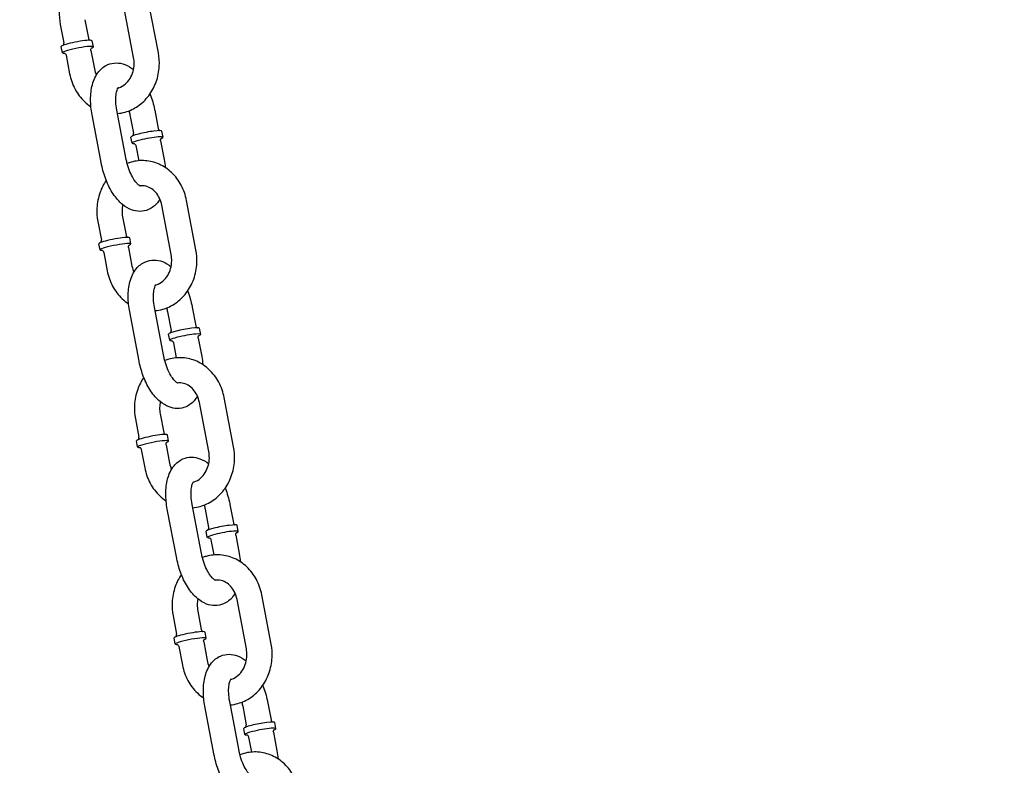
# Model space of a CAD drawing. Extents: x -19 to 547, y -19 to 427.
# Drawn here: x 227 to 236, y 202 to 209 of the extents above; entities that cross this region are included whole.
import ezdxf

# ---------------------------------------------------------------- set-up
doc = ezdxf.new("R2010")
doc.units = 0
doc.header["$LTSCALE"] = 16
doc.header["$MEASUREMENT"] = 0
doc.linetypes.add('PHANTOM2', pattern=[1.25, 0.625, -0.125, 0.125, -0.125, 0.125, -0.125])
doc.layers.add('1', color=7, linetype='CONTINUOUS')
doc.layers.add('PHANTOM', color=5, linetype='PHANTOM2')

msp = doc.modelspace()

# ---------------------------------------------------------------- linework, layer by layer
at = {"layer": '1', "extrusion": (0, 1, 6.12323e-17)}
for p, q in [((228.01976, 208.64779), (227.92655, 209.13607)), ((227.77419, 208.60092), (227.68099, 209.0892)), ((227.04669, 208.92777), (227.08165, 208.74466)), ((227.29226, 208.97464), (227.32721, 208.79153)), ((227.37538, 208.70584), (227.36373, 208.76688)), ((227.06843, 208.64725), (227.05677, 208.70828)), ((227.10495, 208.62259), (227.1399, 208.43949)), ((227.35051, 208.66946), (227.38546, 208.48636)), ((227.70152, 207.59052), (227.60832, 208.0788)), ((227.98332, 208.0788), (228.01827, 207.89569)), ((227.45595, 207.54364), (227.36275, 208.03192)), ((227.73775, 208.03192), (227.7727, 207.84882)), ((228.06644, 207.81), (228.05479, 207.87103)), ((227.75948, 207.75141), (227.74783, 207.81244)), ((228.04157, 207.77362), (228.07652, 207.59052)), ((227.796, 207.72675), (227.82453, 207.5773)), ((228.39257, 206.69467), (228.29937, 207.18295)), ((228.14701, 206.6478), (228.0538, 207.13608)), ((227.41951, 206.97465), (227.45446, 206.79154)), ((227.66508, 207.02152), (227.70003, 206.83841)), ((227.7482, 206.75272), (227.73655, 206.81376)), ((227.44124, 206.69413), (227.42959, 206.75516)), ((227.47776, 206.66947), (227.51271, 206.48637)), ((227.72333, 206.71634), (227.75828, 206.53324)), ((228.07434, 205.6374), (227.98113, 206.12568)), ((228.35613, 206.12568), (228.39108, 205.94257)), ((227.82877, 205.59052), (227.73556, 206.0788)), ((228.11056, 206.0788), (228.14552, 205.8957)), ((228.43925, 205.85688), (228.4276, 205.91791)), ((228.1323, 205.79829), (228.12065, 205.85932)), ((228.41438, 205.8205), (228.44934, 205.6374)), ((228.16882, 205.77363), (228.19734, 205.62418)), ((228.76539, 204.74155), (228.67219, 205.22983)), ((228.51982, 204.69468), (228.42662, 205.18296)), ((227.79233, 205.02153), (227.82728, 204.83842)), ((228.03789, 205.0684), (228.07284, 204.88529)), ((228.12101, 204.7996), (228.10936, 204.86064)), ((227.81406, 204.74101), (227.80241, 204.80204)), ((227.85058, 204.71635), (227.88553, 204.53325)), ((228.09614, 204.76322), (228.1311, 204.58012)), ((228.44715, 203.68428), (228.35395, 204.17256)), ((228.72895, 204.17256), (228.7639, 203.98945)), ((228.20158, 203.6374), (228.10838, 204.12568)), ((228.48338, 204.12568), (228.51833, 203.94258)), ((228.81207, 203.90376), (228.80042, 203.96479)), ((228.50511, 203.84517), (228.49346, 203.9062)), ((228.7872, 203.86738), (228.82215, 203.68428)), ((228.54163, 203.82051), (228.57016, 203.67106)), ((229.13821, 202.78843), (229.045, 203.27671)), ((228.89264, 202.74156), (228.79944, 203.22984)), ((228.16514, 203.06841), (228.20009, 202.8853)), ((228.41071, 203.11528), (228.44566, 202.93217)), ((228.49383, 202.84648), (228.48218, 202.90752)), ((228.18687, 202.78789), (228.17522, 202.84892)), ((228.22339, 202.76323), (228.25835, 202.58013)), ((228.46896, 202.8101), (228.50391, 202.627)), ((228.81997, 201.73116), (228.72676, 202.21944)), ((229.10176, 202.21944), (229.13671, 202.03633)), ((228.5744, 201.68428), (228.4812, 202.17256)), ((228.8562, 202.17256), (228.89115, 201.98946)), ((229.18489, 201.95064), (229.17324, 202.01167)), ((228.87793, 201.89205), (228.86628, 201.95308)), ((229.16002, 201.91426), (229.19497, 201.73116)), ((228.91445, 201.86739), (228.94298, 201.71794))]:
    msp.add_line(p, q, dxfattribs=at)
at = {"layer": '1'}
for centre, major_axis, start_param, end_param in [((227.21025, 208.73758), (0.15348, 0.0293), 0.5133895, 3.1415927), ((227.21025, 208.73758), (0.15348, 0.0293), 0, 0.5133895), ((227.2219, 208.67655), (0.15348, 0.0293), 0.5133895, 3.6536189), ((227.2219, 208.67655), (0.15348, 0.0293), 5.771159, 6.7965748), ((227.90131, 207.84174), (-0.15348, -0.0293), 5.2257785, 6.2831853), ((227.90131, 207.84174), (-0.15348, -0.0293), 3.1415927, 5.2257785), ((227.91296, 207.7807), (0.15348, 0.0293), 2.0841858, 3.6536189), ((227.91296, 207.7807), (0.15348, 0.0293), 5.771159, 8.3673711), ((227.58307, 206.78446), (0.15348, 0.0293), 0.5133895, 3.1415927), ((227.58307, 206.78446), (0.15348, 0.0293), 0, 0.5133895), ((227.59472, 206.72343), (0.15348, 0.0293), 0.5133895, 3.6536189), ((227.59472, 206.72343), (0.15348, 0.0293), 5.771159, 6.7965748), ((228.27412, 205.88862), (-0.15348, -0.0293), 5.2257785, 6.2831853), ((228.27412, 205.88862), (-0.15348, -0.0293), 3.1415927, 5.2257785), ((228.28578, 205.82758), (0.15348, 0.0293), 2.0841858, 3.6536189), ((228.28578, 205.82758), (0.15348, 0.0293), 5.771159, 8.3673711), ((227.95589, 204.83134), (0.15348, 0.0293), 0.5133895, 3.1415927), ((227.95589, 204.83134), (0.15348, 0.0293), 0, 0.5133895), ((227.96754, 204.77031), (0.15348, 0.0293), 0.5133895, 3.6536189), ((227.96754, 204.77031), (0.15348, 0.0293), 5.771159, 6.7965748), ((228.64694, 203.9355), (-0.15348, -0.0293), 5.2257785, 6.2831853), ((228.64694, 203.9355), (-0.15348, -0.0293), 3.1415927, 5.2257785), ((228.65859, 203.87446), (0.15348, 0.0293), 2.0841858, 3.6536189), ((228.65859, 203.87446), (0.15348, 0.0293), 5.771159, 8.3673711), ((228.3287, 202.87822), (0.15348, 0.0293), 0.5133895, 3.1415927), ((228.3287, 202.87822), (0.15348, 0.0293), 0, 0.5133895), ((228.34035, 202.81719), (0.15348, 0.0293), 0.5133895, 3.6536189), ((228.34035, 202.81719), (0.15348, 0.0293), 5.771159, 6.7965748), ((229.01976, 201.98238), (-0.15348, -0.0293), 5.2257785, 6.2831853), ((229.01976, 201.98238), (-0.15348, -0.0293), 3.1415927, 5.2257785), ((229.03141, 201.92134), (0.15348, 0.0293), 2.0841858, 3.6536189), ((229.03141, 201.92134), (0.15348, 0.0293), 5.771159, 8.3673711)]:
    msp.add_ellipse(centre, major_axis=major_axis, ratio=0.1076227, start_param=start_param, end_param=end_param, dxfattribs=at)
for points, knots in [([(227.12972, 209.33655), (227.10452, 209.30003), (227.08414, 209.25998), (227.05092, 209.16751), (227.04035, 209.11423), (227.03532, 209.01608), (227.03837, 208.97137), (227.04669, 208.92777)], [7.18132533, 7.18132533, 7.18132533, 7.18132533, 7.46078467, 7.46078467, 7.79481959, 7.79481959, 8.07092473, 8.07092473, 8.07092473, 8.07092473]), ([(227.07491, 208.72013), (227.07559, 208.72086), (227.07642, 208.72182), (227.0785, 208.72488), (227.07984, 208.72723), (227.08179, 208.73349), (227.08238, 208.73728), (227.08201, 208.74242), (227.08186, 208.74354), (227.08165, 208.74466)], [4.56505606, 4.56505606, 4.56505606, 4.56505606, 4.60524908, 4.60524908, 4.65507272, 4.65507272, 4.69992704, 4.69992704, 4.71238898, 4.71238898, 4.71238898, 4.71238898]), ([(227.32721, 208.79153), (227.32789, 208.78799), (227.32926, 208.78462), (227.33263, 208.77902), (227.3346, 208.77688), (227.33825, 208.77362), (227.33989, 208.77259), (227.34167, 208.77162), (227.34211, 208.7714), (227.3425, 208.77121)], [1.57079633, 1.57079633, 1.57079633, 1.57079633, 1.61040122, 1.61040122, 1.65307798, 1.65307798, 1.70036186, 1.70036186, 1.71812924, 1.71812924, 1.71812924, 1.71812924]), ([(227.0863, 208.64412), (227.0863, 208.64412), (227.08641, 208.6441), (227.08693, 208.64396), (227.08739, 208.64384), (227.08912, 208.64319), (227.09072, 208.64255), (227.09473, 208.63982), (227.09685, 208.63813), (227.10096, 208.63303), (227.10291, 208.62973), (227.10445, 208.62481), (227.10473, 208.62371), (227.10495, 208.62259)], [7.5930235, 7.5930235, 7.5930235, 7.5930235, 7.63299278, 7.63299278, 7.67858428, 7.67858428, 7.74684174, 7.74684174, 7.79666537, 7.79666537, 7.84151969, 7.84151969, 7.85398163, 7.85398163, 7.85398163, 7.85398163]), ([(227.35051, 208.66946), (227.34984, 208.67301), (227.34987, 208.67665), (227.35094, 208.6831), (227.35198, 208.68581), (227.35417, 208.69018), (227.35532, 208.69174), (227.35733, 208.69417), (227.35815, 208.69492), (227.3595, 208.6961), (227.35986, 208.69631), (227.35991, 208.69635), (227.35992, 208.69635), (227.35992, 208.69635)], [4.71238898, 4.71238898, 4.71238898, 4.71238898, 4.75199387, 4.75199387, 4.79467064, 4.79467064, 4.84195452, 4.84195452, 4.89559728, 4.89559728, 4.96725655, 4.96725655, 4.97334711, 4.97334711, 4.97334711, 4.97334711]), ([(227.61474, 208.04514), (227.64007, 208.04733), (227.6652, 208.05189), (227.7352, 208.07143), (227.7785, 208.09198), (227.858, 208.14688), (227.89389, 208.18166), (227.95503, 208.26234), (227.97981, 208.30862), (228.01553, 208.40805), (228.0261, 208.46133), (228.03113, 208.55947), (228.02808, 208.60419), (228.01976, 208.64779)], [3.2161049, 3.2161049, 3.2161049, 3.2161049, 3.3787153, 3.3787153, 3.6805126, 3.6805126, 3.9935466, 3.9935466, 4.319192, 4.319192, 4.6532269, 4.6532269, 4.9293321, 4.9293321, 4.9293321, 4.9293321]), ([(227.36275, 208.03192), (227.35302, 208.08288), (227.34789, 208.13417), (227.34796, 208.23496), (227.35336, 208.28433), (227.37811, 208.37789), (227.3975, 208.42259), (227.45219, 208.48921), (227.48223, 208.51385), (227.54471, 208.54057), (227.57406, 208.54651), (227.63211, 208.54663), (227.66052, 208.54073), (227.71871, 208.51894), (227.74726, 208.50113), (227.77293, 208.48013)], [4.712389, 4.712389, 4.712389, 4.712389, 5.0705367, 5.0705367, 5.4393242, 5.4393242, 5.8146683, 5.8146683, 6.0834215, 6.0834215, 6.2820841, 6.2820841, 6.4867646, 6.4867646, 6.743934, 6.743934, 6.743934, 6.743934]), ([(227.61986, 208.29881), (227.62266, 208.29955), (227.62546, 208.30036), (227.65049, 208.30833), (227.67247, 208.32052), (227.70997, 208.35293), (227.72591, 208.37174), (227.75153, 208.41415), (227.76156, 208.4373), (227.77522, 208.4861), (227.779, 208.51165), (227.77996, 208.55871), (227.77815, 208.58018), (227.77419, 208.60092)], [3.36387, 3.36387, 3.36387, 3.36387, 3.41075, 3.41075, 3.7840859, 3.7840859, 4.1032501, 4.1032501, 4.3998639, 4.3998639, 4.6887228, 4.6887228, 4.9293321, 4.9293321, 4.9293321, 4.9293321]), ([(227.1399, 208.43949), (227.15004, 208.38638), (227.16801, 208.33491), (227.21814, 208.24119), (227.25006, 208.19879), (227.30754, 208.14435), (227.32874, 208.12753), (227.35126, 208.1128)], [1.78773942, 1.78773942, 1.78773942, 1.78773942, 2.12401969, 2.12401969, 2.45465835, 2.45465835, 2.62599165, 2.62599165, 2.62599165, 2.62599165]), ([(227.60832, 208.0788), (227.60293, 208.10702), (227.59962, 208.13502), (227.59729, 208.18647), (227.59814, 208.21002), (227.60281, 208.24914), (227.60643, 208.26515), (227.61395, 208.288), (227.61778, 208.29556), (227.62204, 208.30227), (227.62314, 208.30341), (227.62314, 208.30341)], [4.712389, 4.712389, 4.712389, 4.712389, 4.9894542, 4.9894542, 5.2571812, 5.2571812, 5.5052692, 5.5052692, 5.7280449, 5.7280449, 5.8758099, 5.8758099, 5.8758099, 5.8758099]), ([(227.93674, 208.23901), (227.93727, 208.23766), (227.93781, 208.23631), (227.95721, 208.18684), (227.972, 208.13603), (227.98255, 208.08278), (227.98294, 208.08079), (227.98332, 208.0788)], [7.46934159, 7.46934159, 7.46934159, 7.46934159, 7.4794666, 7.4794666, 7.8399928, 7.8399928, 7.85398163, 7.85398163, 7.85398163, 7.85398163]), ([(227.76597, 207.82429), (227.76665, 207.82501), (227.76747, 207.82597), (227.76955, 207.82903), (227.7709, 207.83139), (227.77284, 207.83765), (227.77344, 207.84144), (227.77306, 207.84657), (227.77291, 207.8477), (227.7727, 207.84882)], [4.56505606, 4.56505606, 4.56505606, 4.56505606, 4.60524908, 4.60524908, 4.65507272, 4.65507272, 4.69992704, 4.69992704, 4.71238898, 4.71238898, 4.71238898, 4.71238898]), ([(228.01827, 207.89569), (228.01894, 207.89214), (228.02032, 207.88877), (228.02368, 207.88317), (228.02565, 207.88103), (228.0293, 207.87778), (228.03094, 207.87675), (228.03272, 207.87578), (228.03316, 207.87556), (228.03356, 207.87537)], [1.57079633, 1.57079633, 1.57079633, 1.57079633, 1.61040122, 1.61040122, 1.65307798, 1.65307798, 1.70036186, 1.70036186, 1.71812924, 1.71812924, 1.71812924, 1.71812924]), ([(227.77735, 207.74828), (227.77735, 207.74828), (227.77746, 207.74826), (227.77799, 207.74812), (227.77844, 207.74799), (227.78018, 207.74735), (227.78177, 207.74671), (227.78579, 207.74398), (227.7879, 207.74229), (227.79202, 207.73718), (227.79397, 207.73388), (227.79551, 207.72897), (227.79579, 207.72786), (227.796, 207.72675)], [7.5930235, 7.5930235, 7.5930235, 7.5930235, 7.63299278, 7.63299278, 7.67858428, 7.67858428, 7.74684174, 7.74684174, 7.79666537, 7.79666537, 7.84151969, 7.84151969, 7.85398163, 7.85398163, 7.85398163, 7.85398163]), ([(228.04157, 207.77362), (228.04089, 207.77717), (228.04092, 207.78081), (228.04199, 207.78725), (228.04303, 207.78997), (228.04523, 207.79434), (228.04638, 207.7959), (228.04839, 207.79832), (228.04921, 207.79908), (228.05056, 207.80025), (228.05091, 207.80047), (228.05097, 207.80051), (228.05097, 207.80051), (228.05097, 207.80051)], [4.71238898, 4.71238898, 4.71238898, 4.71238898, 4.75199387, 4.75199387, 4.79467064, 4.79467064, 4.84195452, 4.84195452, 4.89559728, 4.89559728, 4.96725655, 4.96725655, 4.97334711, 4.97334711, 4.97334711, 4.97334711]), ([(227.841, 207.32536), (227.841, 207.32536), (227.84069, 207.32546), (227.83812, 207.32653), (227.83296, 207.32918), (227.81911, 207.34018), (227.81054, 207.34834), (227.79139, 207.37094), (227.78069, 207.38589), (227.75893, 207.42226), (227.74793, 207.44415), (227.72768, 207.49285), (227.71857, 207.51988), (227.70753, 207.56174), (227.70426, 207.57615), (227.70152, 207.59052)], [3.3016918, 3.3016918, 3.3016918, 3.3016918, 3.3690524, 3.3690524, 3.5886072, 3.5886072, 3.8039188, 3.8039188, 4.0404298, 4.0404298, 4.2986668, 4.2986668, 4.5713822, 4.5713822, 4.712389, 4.712389, 4.712389, 4.712389]), ([(228.29937, 207.18295), (228.28923, 207.23606), (228.27126, 207.28753), (228.22113, 207.38125), (228.18921, 207.42365), (228.11478, 207.49413), (228.07266, 207.52263), (227.98313, 207.56245), (227.93603, 207.57438), (227.8417, 207.58109), (227.79457, 207.57627), (227.73632, 207.56001), (227.72327, 207.55566), (227.71046, 207.55068)], [4.9293321, 4.9293321, 4.9293321, 4.9293321, 5.2656123, 5.2656123, 5.596251, 5.596251, 5.9155849, 5.9155849, 6.2216273, 6.2216273, 6.5203079, 6.5203079, 6.6080942, 6.6080942, 6.6080942, 6.6080942]), ([(228.03507, 207.19715), (228.02768, 207.18465), (228.01935, 207.17255), (227.98708, 207.13323), (227.95704, 207.10859), (227.89456, 207.08187), (227.86521, 207.07593), (227.80716, 207.07581), (227.77875, 207.08171), (227.71995, 207.10373), (227.69094, 207.12197), (227.62956, 207.1727), (227.59933, 207.20821), (227.54457, 207.29023), (227.52057, 207.33739), (227.48206, 207.4356), (227.46727, 207.48641), (227.45672, 207.53966), (227.45633, 207.54165), (227.45595, 207.54364)], [2.5617127, 2.5617127, 2.5617127, 2.5617127, 2.6730756, 2.6730756, 2.9418289, 2.9418289, 3.1404915, 3.1404915, 3.345172, 3.345172, 3.607149, 3.607149, 3.9626171, 3.9626171, 4.3378739, 4.3378739, 4.6984001, 4.6984001, 4.712389, 4.712389, 4.712389, 4.712389]), ([(227.50253, 207.38343), (227.47734, 207.34691), (227.45695, 207.30686), (227.42374, 207.21439), (227.41317, 207.16111), (227.40813, 207.06296), (227.41119, 207.01825), (227.41951, 206.97465)], [7.18132533, 7.18132533, 7.18132533, 7.18132533, 7.46078467, 7.46078467, 7.79481959, 7.79481959, 8.07092473, 8.07092473, 8.07092473, 8.07092473]), ([(228.0538, 207.13608), (228.04907, 207.16089), (228.04125, 207.18465), (228.02046, 207.22811), (228.00741, 207.24771), (227.97739, 207.28154), (227.96029, 207.29545), (227.92281, 207.3172), (227.90232, 207.32424), (227.8669, 207.32934), (227.85195, 207.32934), (227.83704, 207.32719)], [4.9293321, 4.9293321, 4.9293321, 4.9293321, 5.2171226, 5.2171226, 5.5100206, 5.5100206, 5.8174659, 5.8174659, 6.1591678, 6.1591678, 6.4073772, 6.4073772, 6.4073772, 6.4073772]), ([(227.66633, 207.14231), (227.66237, 207.1237), (227.66014, 207.10444), (227.65931, 207.06373), (227.66112, 207.04226), (227.66508, 207.02152)], [7.61286402, 7.61286402, 7.61286402, 7.61286402, 7.83031544, 7.83031544, 8.07092473, 8.07092473, 8.07092473, 8.07092473]), ([(227.44773, 206.76701), (227.44841, 206.76774), (227.44923, 206.7687), (227.45131, 206.77176), (227.45266, 206.77411), (227.4546, 206.78037), (227.4552, 206.78416), (227.45482, 206.7893), (227.45467, 206.79042), (227.45446, 206.79154)], [4.56505606, 4.56505606, 4.56505606, 4.56505606, 4.60524908, 4.60524908, 4.65507272, 4.65507272, 4.69992704, 4.69992704, 4.71238898, 4.71238898, 4.71238898, 4.71238898]), ([(227.70003, 206.83841), (227.7007, 206.83487), (227.70208, 206.8315), (227.70544, 206.8259), (227.70741, 206.82376), (227.71106, 206.8205), (227.71271, 206.81947), (227.71448, 206.8185), (227.71492, 206.81828), (227.71532, 206.81809)], [1.57079633, 1.57079633, 1.57079633, 1.57079633, 1.61040122, 1.61040122, 1.65307798, 1.65307798, 1.70036186, 1.70036186, 1.71812924, 1.71812924, 1.71812924, 1.71812924]), ([(227.45912, 206.691), (227.45912, 206.691), (227.45922, 206.69098), (227.45975, 206.69084), (227.4602, 206.69072), (227.46194, 206.69007), (227.46353, 206.68943), (227.46755, 206.6867), (227.46966, 206.68501), (227.47378, 206.67991), (227.47573, 206.67661), (227.47727, 206.67169), (227.47755, 206.67059), (227.47776, 206.66947)], [7.5930235, 7.5930235, 7.5930235, 7.5930235, 7.63299278, 7.63299278, 7.67858428, 7.67858428, 7.74684174, 7.74684174, 7.79666537, 7.79666537, 7.84151969, 7.84151969, 7.85398163, 7.85398163, 7.85398163, 7.85398163]), ([(227.72333, 206.71634), (227.72265, 206.71989), (227.72268, 206.72353), (227.72375, 206.72998), (227.72479, 206.73269), (227.72699, 206.73706), (227.72814, 206.73862), (227.73015, 206.74105), (227.73097, 206.7418), (227.73232, 206.74298), (227.73267, 206.74319), (227.73273, 206.74323), (227.73273, 206.74323), (227.73273, 206.74323)], [4.71238898, 4.71238898, 4.71238898, 4.71238898, 4.75199387, 4.75199387, 4.79467064, 4.79467064, 4.84195452, 4.84195452, 4.89559728, 4.89559728, 4.96725655, 4.96725655, 4.97334711, 4.97334711, 4.97334711, 4.97334711]), ([(227.98756, 206.09202), (228.01289, 206.09421), (228.03802, 206.09877), (228.10802, 206.11831), (228.15131, 206.13886), (228.23081, 206.19376), (228.26671, 206.22854), (228.32785, 206.30922), (228.35263, 206.3555), (228.38835, 206.45493), (228.39892, 206.50821), (228.40395, 206.60635), (228.4009, 206.65107), (228.39257, 206.69467)], [3.2161049, 3.2161049, 3.2161049, 3.2161049, 3.3787153, 3.3787153, 3.6805126, 3.6805126, 3.9935466, 3.9935466, 4.319192, 4.319192, 4.6532269, 4.6532269, 4.9293321, 4.9293321, 4.9293321, 4.9293321]), ([(227.73556, 206.0788), (227.72584, 206.12976), (227.7207, 206.18105), (227.72078, 206.28184), (227.72618, 206.33121), (227.75093, 206.42477), (227.77032, 206.46947), (227.82501, 206.53609), (227.85505, 206.56073), (227.91753, 206.58745), (227.94688, 206.59339), (228.00493, 206.59351), (228.03333, 206.58761), (228.09153, 206.56582), (228.12008, 206.54801), (228.14575, 206.52701)], [4.712389, 4.712389, 4.712389, 4.712389, 5.0705367, 5.0705367, 5.4393242, 5.4393242, 5.8146683, 5.8146683, 6.0834215, 6.0834215, 6.2820841, 6.2820841, 6.4867646, 6.4867646, 6.743934, 6.743934, 6.743934, 6.743934]), ([(227.99267, 206.34569), (227.99548, 206.34643), (227.99827, 206.34724), (228.0233, 206.35521), (228.04529, 206.3674), (228.08279, 206.39981), (228.09872, 206.41862), (228.12435, 206.46103), (228.13438, 206.48418), (228.14803, 206.53298), (228.15181, 206.55853), (228.15278, 206.60559), (228.15097, 206.62706), (228.14701, 206.6478)], [3.36387, 3.36387, 3.36387, 3.36387, 3.41075, 3.41075, 3.7840859, 3.7840859, 4.1032501, 4.1032501, 4.3998639, 4.3998639, 4.6887228, 4.6887228, 4.9293321, 4.9293321, 4.9293321, 4.9293321]), ([(227.51271, 206.48637), (227.52285, 206.43326), (227.54083, 206.38179), (227.59095, 206.28807), (227.62288, 206.24567), (227.68036, 206.19123), (227.70155, 206.17441), (227.72407, 206.15968)], [1.78773942, 1.78773942, 1.78773942, 1.78773942, 2.12401969, 2.12401969, 2.45465835, 2.45465835, 2.62599165, 2.62599165, 2.62599165, 2.62599165]), ([(227.98113, 206.12568), (227.97574, 206.1539), (227.97243, 206.1819), (227.97011, 206.23335), (227.97096, 206.2569), (227.97563, 206.29602), (227.97925, 206.31203), (227.98676, 206.33488), (227.9906, 206.34244), (227.99486, 206.34915), (227.99596, 206.35029), (227.99596, 206.35029)], [4.712389, 4.712389, 4.712389, 4.712389, 4.9894542, 4.9894542, 5.2571812, 5.2571812, 5.5052692, 5.5052692, 5.7280449, 5.7280449, 5.8758099, 5.8758099, 5.8758099, 5.8758099]), ([(228.30955, 206.28589), (228.31009, 206.28454), (228.31062, 206.28319), (228.33002, 206.23372), (228.34482, 206.18291), (228.35536, 206.12966), (228.35575, 206.12767), (228.35613, 206.12568)], [7.46934159, 7.46934159, 7.46934159, 7.46934159, 7.4794666, 7.4794666, 7.8399928, 7.8399928, 7.85398163, 7.85398163, 7.85398163, 7.85398163]), ([(228.13878, 205.87117), (228.13946, 205.87189), (228.14029, 205.87285), (228.14237, 205.87591), (228.14371, 205.87827), (228.14566, 205.88453), (228.14625, 205.88832), (228.14588, 205.89345), (228.14573, 205.89458), (228.14552, 205.8957)], [4.56505606, 4.56505606, 4.56505606, 4.56505606, 4.60524908, 4.60524908, 4.65507272, 4.65507272, 4.69992704, 4.69992704, 4.71238898, 4.71238898, 4.71238898, 4.71238898]), ([(228.39108, 205.94257), (228.39176, 205.93902), (228.39313, 205.93565), (228.3965, 205.93005), (228.39847, 205.92791), (228.40212, 205.92466), (228.40376, 205.92363), (228.40554, 205.92266), (228.40598, 205.92244), (228.40638, 205.92225)], [1.57079633, 1.57079633, 1.57079633, 1.57079633, 1.61040122, 1.61040122, 1.65307798, 1.65307798, 1.70036186, 1.70036186, 1.71812924, 1.71812924, 1.71812924, 1.71812924]), ([(228.15017, 205.79516), (228.15017, 205.79516), (228.15028, 205.79514), (228.1508, 205.795), (228.15126, 205.79487), (228.15299, 205.79423), (228.15459, 205.79359), (228.1586, 205.79086), (228.16072, 205.78917), (228.16483, 205.78406), (228.16678, 205.78076), (228.16833, 205.77585), (228.1686, 205.77474), (228.16882, 205.77363)], [7.5930235, 7.5930235, 7.5930235, 7.5930235, 7.63299278, 7.63299278, 7.67858428, 7.67858428, 7.74684174, 7.74684174, 7.79666537, 7.79666537, 7.84151969, 7.84151969, 7.85398163, 7.85398163, 7.85398163, 7.85398163]), ([(228.41438, 205.8205), (228.41371, 205.82405), (228.41374, 205.82769), (228.41481, 205.83413), (228.41585, 205.83685), (228.41804, 205.84122), (228.41919, 205.84278), (228.4212, 205.8452), (228.42202, 205.84596), (228.42337, 205.84713), (228.42373, 205.84735), (228.42379, 205.84739), (228.42379, 205.84739), (228.42379, 205.84739)], [4.71238898, 4.71238898, 4.71238898, 4.71238898, 4.75199387, 4.75199387, 4.79467064, 4.79467064, 4.84195452, 4.84195452, 4.89559728, 4.89559728, 4.96725655, 4.96725655, 4.97334711, 4.97334711, 4.97334711, 4.97334711]), ([(228.21381, 205.37224), (228.21381, 205.37224), (228.2135, 205.37234), (228.21093, 205.37341), (228.20577, 205.37606), (228.19193, 205.38706), (228.18336, 205.39522), (228.16421, 205.41782), (228.1535, 205.43277), (228.13175, 205.46914), (228.12075, 205.49103), (228.1005, 205.53973), (228.09138, 205.56676), (228.08035, 205.60862), (228.07708, 205.62303), (228.07434, 205.6374)], [3.3016918, 3.3016918, 3.3016918, 3.3016918, 3.3690524, 3.3690524, 3.5886072, 3.5886072, 3.8039188, 3.8039188, 4.0404298, 4.0404298, 4.2986668, 4.2986668, 4.5713822, 4.5713822, 4.712389, 4.712389, 4.712389, 4.712389]), ([(228.67219, 205.22983), (228.66205, 205.28294), (228.64407, 205.33441), (228.59395, 205.42813), (228.56202, 205.47053), (228.4876, 205.54101), (228.44548, 205.56951), (228.35594, 205.60933), (228.30884, 205.62126), (228.21452, 205.62797), (228.16739, 205.62315), (228.10914, 205.60689), (228.09609, 205.60254), (228.08327, 205.59756)], [4.9293321, 4.9293321, 4.9293321, 4.9293321, 5.2656123, 5.2656123, 5.596251, 5.596251, 5.9155849, 5.9155849, 6.2216273, 6.2216273, 6.5203079, 6.5203079, 6.6080942, 6.6080942, 6.6080942, 6.6080942]), ([(228.40788, 205.24403), (228.4005, 205.23153), (228.39217, 205.21943), (228.35989, 205.18011), (228.32985, 205.15547), (228.26737, 205.12875), (228.23802, 205.12281), (228.17997, 205.12269), (228.15157, 205.12859), (228.09276, 205.15061), (228.06376, 205.16885), (228.00237, 205.21958), (227.97215, 205.25509), (227.91739, 205.33711), (227.89339, 205.38427), (227.85488, 205.48248), (227.84008, 205.53329), (227.82954, 205.58654), (227.82915, 205.58853), (227.82877, 205.59052)], [2.5617127, 2.5617127, 2.5617127, 2.5617127, 2.6730756, 2.6730756, 2.9418289, 2.9418289, 3.1404915, 3.1404915, 3.345172, 3.345172, 3.607149, 3.607149, 3.9626171, 3.9626171, 4.3378739, 4.3378739, 4.6984001, 4.6984001, 4.712389, 4.712389, 4.712389, 4.712389]), ([(227.87535, 205.43031), (227.85016, 205.39379), (227.82977, 205.35374), (227.79655, 205.26127), (227.78598, 205.20799), (227.78095, 205.10984), (227.784, 205.06513), (227.79233, 205.02153)], [7.18132533, 7.18132533, 7.18132533, 7.18132533, 7.46078467, 7.46078467, 7.79481959, 7.79481959, 8.07092473, 8.07092473, 8.07092473, 8.07092473]), ([(228.42662, 205.18296), (228.42188, 205.20777), (228.41407, 205.23153), (228.39327, 205.27499), (228.38022, 205.29459), (228.3502, 205.32842), (228.3331, 205.34233), (228.29562, 205.36408), (228.27514, 205.37112), (228.23972, 205.37622), (228.22476, 205.37622), (228.20986, 205.37407)], [4.9293321, 4.9293321, 4.9293321, 4.9293321, 5.2171226, 5.2171226, 5.5100206, 5.5100206, 5.8174659, 5.8174659, 6.1591678, 6.1591678, 6.4073772, 6.4073772, 6.4073772, 6.4073772]), ([(228.03915, 205.18919), (228.03519, 205.17058), (228.03296, 205.15132), (228.03212, 205.11061), (228.03393, 205.08914), (228.03789, 205.0684)], [7.61286402, 7.61286402, 7.61286402, 7.61286402, 7.83031544, 7.83031544, 8.07092473, 8.07092473, 8.07092473, 8.07092473]), ([(227.82054, 204.81389), (227.82122, 204.81462), (227.82205, 204.81558), (227.82413, 204.81864), (227.82547, 204.82099), (227.82742, 204.82725), (227.82802, 204.83104), (227.82764, 204.83618), (227.82749, 204.8373), (227.82728, 204.83842)], [4.56505606, 4.56505606, 4.56505606, 4.56505606, 4.60524908, 4.60524908, 4.65507272, 4.65507272, 4.69992704, 4.69992704, 4.71238898, 4.71238898, 4.71238898, 4.71238898]), ([(228.07284, 204.88529), (228.07352, 204.88175), (228.07489, 204.87838), (228.07826, 204.87278), (228.08023, 204.87064), (228.08388, 204.86738), (228.08552, 204.86635), (228.0873, 204.86538), (228.08774, 204.86516), (228.08814, 204.86497)], [1.57079633, 1.57079633, 1.57079633, 1.57079633, 1.61040122, 1.61040122, 1.65307798, 1.65307798, 1.70036186, 1.70036186, 1.71812924, 1.71812924, 1.71812924, 1.71812924]), ([(227.83193, 204.73788), (227.83193, 204.73788), (227.83204, 204.73786), (227.83256, 204.73772), (227.83302, 204.7376), (227.83475, 204.73695), (227.83635, 204.73631), (227.84036, 204.73358), (227.84248, 204.73189), (227.84659, 204.72679), (227.84855, 204.72349), (227.85009, 204.71857), (227.85036, 204.71747), (227.85058, 204.71635)], [7.5930235, 7.5930235, 7.5930235, 7.5930235, 7.63299278, 7.63299278, 7.67858428, 7.67858428, 7.74684174, 7.74684174, 7.79666537, 7.79666537, 7.84151969, 7.84151969, 7.85398163, 7.85398163, 7.85398163, 7.85398163]), ([(228.09614, 204.76322), (228.09547, 204.76677), (228.0955, 204.77041), (228.09657, 204.77686), (228.09761, 204.77957), (228.0998, 204.78394), (228.10095, 204.7855), (228.10296, 204.78793), (228.10378, 204.78868), (228.10513, 204.78986), (228.10549, 204.79007), (228.10555, 204.79011), (228.10555, 204.79011), (228.10555, 204.79011)], [4.71238898, 4.71238898, 4.71238898, 4.71238898, 4.75199387, 4.75199387, 4.79467064, 4.79467064, 4.84195452, 4.84195452, 4.89559728, 4.89559728, 4.96725655, 4.96725655, 4.97334711, 4.97334711, 4.97334711, 4.97334711]), ([(228.36037, 204.1389), (228.38571, 204.14109), (228.41084, 204.14565), (228.48084, 204.16519), (228.52413, 204.18574), (228.60363, 204.24064), (228.63952, 204.27542), (228.70066, 204.3561), (228.72545, 204.40238), (228.76116, 204.50181), (228.77173, 204.55509), (228.77677, 204.65323), (228.77371, 204.69795), (228.76539, 204.74155)], [3.2161049, 3.2161049, 3.2161049, 3.2161049, 3.3787153, 3.3787153, 3.6805126, 3.6805126, 3.9935466, 3.9935466, 4.319192, 4.319192, 4.6532269, 4.6532269, 4.9293321, 4.9293321, 4.9293321, 4.9293321]), ([(228.10838, 204.12568), (228.09865, 204.17664), (228.09352, 204.22793), (228.0936, 204.32872), (228.099, 204.37809), (228.12374, 204.47165), (228.14314, 204.51635), (228.19782, 204.58297), (228.22786, 204.60761), (228.29034, 204.63433), (228.31969, 204.64027), (228.37774, 204.64039), (228.40615, 204.63449), (228.46435, 204.6127), (228.49289, 204.59489), (228.51857, 204.57389)], [4.712389, 4.712389, 4.712389, 4.712389, 5.0705367, 5.0705367, 5.4393242, 5.4393242, 5.8146683, 5.8146683, 6.0834215, 6.0834215, 6.2820841, 6.2820841, 6.4867646, 6.4867646, 6.743934, 6.743934, 6.743934, 6.743934]), ([(228.36549, 204.39257), (228.36829, 204.39331), (228.37109, 204.39412), (228.39612, 204.40209), (228.4181, 204.41428), (228.4556, 204.44669), (228.47154, 204.4655), (228.49716, 204.50791), (228.50719, 204.53106), (228.52085, 204.57986), (228.52463, 204.60541), (228.52559, 204.65247), (228.52378, 204.67394), (228.51982, 204.69468)], [3.36387, 3.36387, 3.36387, 3.36387, 3.41075, 3.41075, 3.7840859, 3.7840859, 4.1032501, 4.1032501, 4.3998639, 4.3998639, 4.6887228, 4.6887228, 4.9293321, 4.9293321, 4.9293321, 4.9293321]), ([(227.88553, 204.53325), (227.89567, 204.48014), (227.91364, 204.42867), (227.96377, 204.33495), (227.99569, 204.29255), (228.05317, 204.23811), (228.07437, 204.22129), (228.09689, 204.20656)], [1.78773942, 1.78773942, 1.78773942, 1.78773942, 2.12401969, 2.12401969, 2.45465835, 2.45465835, 2.62599165, 2.62599165, 2.62599165, 2.62599165]), ([(228.35395, 204.17256), (228.34856, 204.20078), (228.34525, 204.22878), (228.34292, 204.28023), (228.34378, 204.30378), (228.34845, 204.3429), (228.35206, 204.35891), (228.35958, 204.38176), (228.36341, 204.38932), (228.36767, 204.39603), (228.36878, 204.39717), (228.36878, 204.39717)], [4.712389, 4.712389, 4.712389, 4.712389, 4.9894542, 4.9894542, 5.2571812, 5.2571812, 5.5052692, 5.5052692, 5.7280449, 5.7280449, 5.8758099, 5.8758099, 5.8758099, 5.8758099]), ([(228.68237, 204.33277), (228.6829, 204.33142), (228.68344, 204.33007), (228.70284, 204.2806), (228.71763, 204.22979), (228.72818, 204.17654), (228.72857, 204.17455), (228.72895, 204.17256)], [7.46934159, 7.46934159, 7.46934159, 7.46934159, 7.4794666, 7.4794666, 7.8399928, 7.8399928, 7.85398163, 7.85398163, 7.85398163, 7.85398163]), ([(228.5116, 203.91805), (228.51228, 203.91877), (228.51311, 203.91973), (228.51518, 203.92279), (228.51653, 203.92515), (228.51847, 203.93141), (228.51907, 203.9352), (228.51869, 203.94033), (228.51855, 203.94146), (228.51833, 203.94258)], [4.56505606, 4.56505606, 4.56505606, 4.56505606, 4.60524908, 4.60524908, 4.65507272, 4.65507272, 4.69992704, 4.69992704, 4.71238898, 4.71238898, 4.71238898, 4.71238898]), ([(228.7639, 203.98945), (228.76458, 203.9859), (228.76595, 203.98253), (228.76931, 203.97693), (228.77128, 203.97479), (228.77493, 203.97154), (228.77658, 203.97051), (228.77836, 203.96954), (228.7788, 203.96932), (228.77919, 203.96913)], [1.57079633, 1.57079633, 1.57079633, 1.57079633, 1.61040122, 1.61040122, 1.65307798, 1.65307798, 1.70036186, 1.70036186, 1.71812924, 1.71812924, 1.71812924, 1.71812924]), ([(228.52299, 203.84204), (228.52299, 203.84204), (228.52309, 203.84202), (228.52362, 203.84188), (228.52407, 203.84175), (228.52581, 203.84111), (228.5274, 203.84047), (228.53142, 203.83774), (228.53353, 203.83605), (228.53765, 203.83094), (228.5396, 203.82764), (228.54114, 203.82273), (228.54142, 203.82162), (228.54163, 203.82051)], [7.5930235, 7.5930235, 7.5930235, 7.5930235, 7.63299278, 7.63299278, 7.67858428, 7.67858428, 7.74684174, 7.74684174, 7.79666537, 7.79666537, 7.84151969, 7.84151969, 7.85398163, 7.85398163, 7.85398163, 7.85398163]), ([(228.7872, 203.86738), (228.78652, 203.87093), (228.78656, 203.87457), (228.78762, 203.88101), (228.78867, 203.88373), (228.79086, 203.8881), (228.79201, 203.88966), (228.79402, 203.89208), (228.79484, 203.89284), (228.79619, 203.89401), (228.79655, 203.89423), (228.7966, 203.89427), (228.7966, 203.89427), (228.7966, 203.89427)], [4.71238898, 4.71238898, 4.71238898, 4.71238898, 4.75199387, 4.75199387, 4.79467064, 4.79467064, 4.84195452, 4.84195452, 4.89559728, 4.89559728, 4.96725655, 4.96725655, 4.97334711, 4.97334711, 4.97334711, 4.97334711]), ([(228.58663, 203.41912), (228.58663, 203.41912), (228.58632, 203.41922), (228.58375, 203.42029), (228.57859, 203.42294), (228.56474, 203.43394), (228.55618, 203.4421), (228.53703, 203.4647), (228.52632, 203.47965), (228.50456, 203.51602), (228.49356, 203.53791), (228.47331, 203.58661), (228.4642, 203.61364), (228.45316, 203.6555), (228.44989, 203.66991), (228.44715, 203.68428)], [3.3016918, 3.3016918, 3.3016918, 3.3016918, 3.3690524, 3.3690524, 3.5886072, 3.5886072, 3.8039188, 3.8039188, 4.0404298, 4.0404298, 4.2986668, 4.2986668, 4.5713822, 4.5713822, 4.712389, 4.712389, 4.712389, 4.712389]), ([(229.045, 203.27671), (229.03486, 203.32982), (229.01689, 203.38129), (228.96676, 203.47501), (228.93484, 203.51741), (228.86041, 203.58789), (228.81829, 203.61639), (228.72876, 203.65621), (228.68166, 203.66814), (228.58734, 203.67485), (228.54021, 203.67003), (228.48195, 203.65377), (228.4689, 203.64942), (228.45609, 203.64444)], [4.9293321, 4.9293321, 4.9293321, 4.9293321, 5.2656123, 5.2656123, 5.596251, 5.596251, 5.9155849, 5.9155849, 6.2216273, 6.2216273, 6.5203079, 6.5203079, 6.6080942, 6.6080942, 6.6080942, 6.6080942]), ([(228.7807, 203.29091), (228.77332, 203.27841), (228.76498, 203.26631), (228.73271, 203.22699), (228.70267, 203.20235), (228.64019, 203.17563), (228.61084, 203.16969), (228.55279, 203.16957), (228.52438, 203.17547), (228.46558, 203.19749), (228.43658, 203.21573), (228.37519, 203.26646), (228.34496, 203.30197), (228.2902, 203.38399), (228.26621, 203.43115), (228.22769, 203.52936), (228.2129, 203.58017), (228.20235, 203.63342), (228.20196, 203.63541), (228.20158, 203.6374)], [2.5617127, 2.5617127, 2.5617127, 2.5617127, 2.6730756, 2.6730756, 2.9418289, 2.9418289, 3.1404915, 3.1404915, 3.345172, 3.345172, 3.607149, 3.607149, 3.9626171, 3.9626171, 4.3378739, 4.3378739, 4.6984001, 4.6984001, 4.712389, 4.712389, 4.712389, 4.712389]), ([(228.24816, 203.47719), (228.22297, 203.44067), (228.20259, 203.40062), (228.16937, 203.30815), (228.1588, 203.25487), (228.15377, 203.15672), (228.15682, 203.11201), (228.16514, 203.06841)], [7.18132533, 7.18132533, 7.18132533, 7.18132533, 7.46078467, 7.46078467, 7.79481959, 7.79481959, 8.07092473, 8.07092473, 8.07092473, 8.07092473]), ([(228.79944, 203.22984), (228.7947, 203.25465), (228.78688, 203.27841), (228.76609, 203.32187), (228.75304, 203.34147), (228.72302, 203.3753), (228.70592, 203.38921), (228.66844, 203.41096), (228.64795, 203.418), (228.61253, 203.4231), (228.59758, 203.4231), (228.58268, 203.42095)], [4.9293321, 4.9293321, 4.9293321, 4.9293321, 5.2171226, 5.2171226, 5.5100206, 5.5100206, 5.8174659, 5.8174659, 6.1591678, 6.1591678, 6.4073772, 6.4073772, 6.4073772, 6.4073772]), ([(228.41197, 203.23607), (228.408, 203.21746), (228.40577, 203.1982), (228.40494, 203.15749), (228.40675, 203.13602), (228.41071, 203.11528)], [7.61286402, 7.61286402, 7.61286402, 7.61286402, 7.83031544, 7.83031544, 8.07092473, 8.07092473, 8.07092473, 8.07092473]), ([(228.19336, 202.86077), (228.19404, 202.8615), (228.19487, 202.86246), (228.19694, 202.86552), (228.19829, 202.86787), (228.20023, 202.87413), (228.20083, 202.87792), (228.20045, 202.88306), (228.20031, 202.88418), (228.20009, 202.8853)], [4.56505606, 4.56505606, 4.56505606, 4.56505606, 4.60524908, 4.60524908, 4.65507272, 4.65507272, 4.69992704, 4.69992704, 4.71238898, 4.71238898, 4.71238898, 4.71238898]), ([(228.44566, 202.93217), (228.44634, 202.92863), (228.44771, 202.92526), (228.45108, 202.91966), (228.45304, 202.91752), (228.45669, 202.91426), (228.45834, 202.91323), (228.46012, 202.91226), (228.46056, 202.91204), (228.46095, 202.91185)], [1.57079633, 1.57079633, 1.57079633, 1.57079633, 1.61040122, 1.61040122, 1.65307798, 1.65307798, 1.70036186, 1.70036186, 1.71812924, 1.71812924, 1.71812924, 1.71812924]), ([(228.20475, 202.78476), (228.20475, 202.78476), (228.20485, 202.78474), (228.20538, 202.7846), (228.20583, 202.78448), (228.20757, 202.78383), (228.20917, 202.78319), (228.21318, 202.78046), (228.21529, 202.77877), (228.21941, 202.77367), (228.22136, 202.77037), (228.2229, 202.76545), (228.22318, 202.76435), (228.22339, 202.76323)], [7.5930235, 7.5930235, 7.5930235, 7.5930235, 7.63299278, 7.63299278, 7.67858428, 7.67858428, 7.74684174, 7.74684174, 7.79666537, 7.79666537, 7.84151969, 7.84151969, 7.85398163, 7.85398163, 7.85398163, 7.85398163]), ([(228.46896, 202.8101), (228.46828, 202.81365), (228.46832, 202.81729), (228.46938, 202.82374), (228.47043, 202.82645), (228.47262, 202.83082), (228.47377, 202.83238), (228.47578, 202.83481), (228.4766, 202.83556), (228.47795, 202.83674), (228.47831, 202.83695), (228.47836, 202.83699), (228.47836, 202.83699), (228.47836, 202.83699)], [4.71238898, 4.71238898, 4.71238898, 4.71238898, 4.75199387, 4.75199387, 4.79467064, 4.79467064, 4.84195452, 4.84195452, 4.89559728, 4.89559728, 4.96725655, 4.96725655, 4.97334711, 4.97334711, 4.97334711, 4.97334711]), ([(228.73319, 202.18578), (228.75852, 202.18797), (228.78365, 202.19253), (228.85365, 202.21207), (228.89694, 202.23262), (228.97645, 202.28752), (229.01234, 202.3223), (229.07348, 202.40298), (229.09826, 202.44926), (229.13398, 202.54869), (229.14455, 202.60197), (229.14958, 202.70011), (229.14653, 202.74483), (229.13821, 202.78843)], [3.2161049, 3.2161049, 3.2161049, 3.2161049, 3.3787153, 3.3787153, 3.6805126, 3.6805126, 3.9935466, 3.9935466, 4.319192, 4.319192, 4.6532269, 4.6532269, 4.9293321, 4.9293321, 4.9293321, 4.9293321]), ([(228.4812, 202.17256), (228.47147, 202.22352), (228.46634, 202.27481), (228.46641, 202.3756), (228.47181, 202.42497), (228.49656, 202.51853), (228.51595, 202.56323), (228.57064, 202.62985), (228.60068, 202.65449), (228.66316, 202.68121), (228.69251, 202.68715), (228.75056, 202.68727), (228.77896, 202.68137), (228.83716, 202.65958), (228.86571, 202.64177), (228.89138, 202.62077)], [4.712389, 4.712389, 4.712389, 4.712389, 5.0705367, 5.0705367, 5.4393242, 5.4393242, 5.8146683, 5.8146683, 6.0834215, 6.0834215, 6.2820841, 6.2820841, 6.4867646, 6.4867646, 6.743934, 6.743934, 6.743934, 6.743934]), ([(228.7383, 202.43945), (228.74111, 202.44019), (228.74391, 202.441), (228.76894, 202.44897), (228.79092, 202.46116), (228.82842, 202.49357), (228.84435, 202.51238), (228.86998, 202.55479), (228.88001, 202.57794), (228.89367, 202.62674), (228.89744, 202.65229), (228.89841, 202.69935), (228.8966, 202.72082), (228.89264, 202.74156)], [3.36387, 3.36387, 3.36387, 3.36387, 3.41075, 3.41075, 3.7840859, 3.7840859, 4.1032501, 4.1032501, 4.3998639, 4.3998639, 4.6887228, 4.6887228, 4.9293321, 4.9293321, 4.9293321, 4.9293321]), ([(228.25835, 202.58013), (228.26848, 202.52702), (228.28646, 202.47555), (228.33658, 202.38183), (228.36851, 202.33943), (228.42599, 202.28499), (228.44719, 202.26817), (228.4697, 202.25344)], [1.78773942, 1.78773942, 1.78773942, 1.78773942, 2.12401969, 2.12401969, 2.45465835, 2.45465835, 2.62599165, 2.62599165, 2.62599165, 2.62599165]), ([(228.72676, 202.21944), (228.72138, 202.24766), (228.71807, 202.27566), (228.71574, 202.32711), (228.71659, 202.35066), (228.72126, 202.38978), (228.72488, 202.40579), (228.7324, 202.42864), (228.73623, 202.4362), (228.74049, 202.44291), (228.74159, 202.44405), (228.74159, 202.44405)], [4.712389, 4.712389, 4.712389, 4.712389, 4.9894542, 4.9894542, 5.2571812, 5.2571812, 5.5052692, 5.5052692, 5.7280449, 5.7280449, 5.8758099, 5.8758099, 5.8758099, 5.8758099]), ([(229.05518, 202.37965), (229.05572, 202.3783), (229.05625, 202.37695), (229.07565, 202.32748), (229.09045, 202.27667), (229.101, 202.22342), (229.10138, 202.22143), (229.10176, 202.21944)], [7.46934159, 7.46934159, 7.46934159, 7.46934159, 7.4794666, 7.4794666, 7.8399928, 7.8399928, 7.85398163, 7.85398163, 7.85398163, 7.85398163]), ([(228.88442, 201.96493), (228.88509, 201.96565), (228.88592, 201.96661), (228.888, 201.96967), (228.88934, 201.97203), (228.89129, 201.97829), (228.89189, 201.98208), (228.89151, 201.98721), (228.89136, 201.98834), (228.89115, 201.98946)], [4.56505606, 4.56505606, 4.56505606, 4.56505606, 4.60524908, 4.60524908, 4.65507272, 4.65507272, 4.69992704, 4.69992704, 4.71238898, 4.71238898, 4.71238898, 4.71238898]), ([(229.13671, 202.03633), (229.13739, 202.03278), (229.13876, 202.02941), (229.14213, 202.02381), (229.1441, 202.02167), (229.14775, 202.01842), (229.14939, 202.01739), (229.15117, 202.01642), (229.15161, 202.0162), (229.15201, 202.01601)], [1.57079633, 1.57079633, 1.57079633, 1.57079633, 1.61040122, 1.61040122, 1.65307798, 1.65307798, 1.70036186, 1.70036186, 1.71812924, 1.71812924, 1.71812924, 1.71812924]), ([(228.8958, 201.88892), (228.8958, 201.88892), (228.89591, 201.8889), (228.89643, 201.88876), (228.89689, 201.88863), (228.89862, 201.88799), (228.90022, 201.88735), (228.90423, 201.88462), (228.90635, 201.88293), (228.91047, 201.87782), (228.91242, 201.87452), (228.91396, 201.86961), (228.91424, 201.8685), (228.91445, 201.86739)], [7.5930235, 7.5930235, 7.5930235, 7.5930235, 7.63299278, 7.63299278, 7.67858428, 7.67858428, 7.74684174, 7.74684174, 7.79666537, 7.79666537, 7.84151969, 7.84151969, 7.85398163, 7.85398163, 7.85398163, 7.85398163]), ([(229.16002, 201.91426), (229.15934, 201.91781), (229.15937, 201.92145), (229.16044, 201.92789), (229.16148, 201.93061), (229.16368, 201.93498), (229.16483, 201.93654), (229.16683, 201.93896), (229.16765, 201.93972), (229.16901, 201.94089), (229.16936, 201.94111), (229.16942, 201.94115), (229.16942, 201.94115), (229.16942, 201.94115)], [4.71238898, 4.71238898, 4.71238898, 4.71238898, 4.75199387, 4.75199387, 4.79467064, 4.79467064, 4.84195452, 4.84195452, 4.89559728, 4.89559728, 4.96725655, 4.96725655, 4.97334711, 4.97334711, 4.97334711, 4.97334711]), ([(228.95944, 201.466), (228.95944, 201.466), (228.95914, 201.4661), (228.95656, 201.46717), (228.95141, 201.46982), (228.93756, 201.48082), (228.92899, 201.48898), (228.90984, 201.51158), (228.89914, 201.52653), (228.87738, 201.5629), (228.86638, 201.58479), (228.84613, 201.63349), (228.83701, 201.66052), (228.82598, 201.70238), (228.82271, 201.7168), (228.81997, 201.73116)], [3.3016918, 3.3016918, 3.3016918, 3.3016918, 3.3690524, 3.3690524, 3.5886072, 3.5886072, 3.8039188, 3.8039188, 4.0404298, 4.0404298, 4.2986668, 4.2986668, 4.5713822, 4.5713822, 4.712389, 4.712389, 4.712389, 4.712389]), ([(229.41782, 201.32359), (229.40768, 201.3767), (229.38971, 201.42817), (229.33958, 201.52189), (229.30765, 201.56429), (229.23323, 201.63477), (229.19111, 201.66327), (229.10157, 201.70309), (229.05448, 201.71502), (228.96015, 201.72173), (228.91302, 201.71691), (228.85477, 201.70065), (228.84172, 201.6963), (228.8289, 201.69132)], [4.9293321, 4.9293321, 4.9293321, 4.9293321, 5.2656123, 5.2656123, 5.596251, 5.596251, 5.9155849, 5.9155849, 6.2216273, 6.2216273, 6.5203079, 6.5203079, 6.6080942, 6.6080942, 6.6080942, 6.6080942]), ([(229.15352, 201.33779), (229.14613, 201.32529), (229.1378, 201.31319), (229.10553, 201.27387), (229.07548, 201.24923), (229.01301, 201.22251), (228.98365, 201.21657), (228.9256, 201.21645), (228.8972, 201.22235), (228.8384, 201.24437), (228.80939, 201.26261), (228.748, 201.31334), (228.71778, 201.34885), (228.66302, 201.43087), (228.63902, 201.47803), (228.60051, 201.57624), (228.58571, 201.62705), (228.57517, 201.6803), (228.57478, 201.68229), (228.5744, 201.68428)], [2.5617127, 2.5617127, 2.5617127, 2.5617127, 2.6730756, 2.6730756, 2.9418289, 2.9418289, 3.1404915, 3.1404915, 3.345172, 3.345172, 3.607149, 3.607149, 3.9626171, 3.9626171, 4.3378739, 4.3378739, 4.6984001, 4.6984001, 4.712389, 4.712389, 4.712389, 4.712389])]:
    msp.add_open_spline(points, degree=3, knots=knots, dxfattribs=at)
for points in [[(227.38546, 208.48636), (227.38955, 208.46497), (227.39591, 208.44436), (227.4042, 208.42529)], [(227.72881, 208.07176), (227.73222, 208.05854), (227.73521, 208.04521), (227.73775, 208.03192)], [(228.07652, 207.59052), (228.08167, 207.56356), (228.08552, 207.5365), (228.08801, 207.50964)], [(227.75828, 206.53324), (227.76236, 206.51185), (227.76873, 206.49124), (227.77702, 206.47217)], [(228.10163, 206.11864), (228.10504, 206.10542), (228.10803, 206.09209), (228.11056, 206.0788)], [(228.44934, 205.6374), (228.45448, 205.61044), (228.45834, 205.58338), (228.46083, 205.55652)], [(228.1311, 204.58012), (228.13518, 204.55873), (228.14154, 204.53812), (228.14983, 204.51905)], [(228.47444, 204.16552), (228.47785, 204.1523), (228.48084, 204.13897), (228.48338, 204.12568)], [(228.82215, 203.68428), (228.8273, 203.65732), (228.83116, 203.63026), (228.83364, 203.6034)], [(228.50391, 202.627), (228.50799, 202.60561), (228.51436, 202.585), (228.52265, 202.56593)], [(228.84726, 202.2124), (228.85067, 202.19918), (228.85366, 202.18585), (228.8562, 202.17256)], [(229.19497, 201.73116), (229.20011, 201.7042), (229.20397, 201.67714), (229.20646, 201.65028)]]:
    msp.add_open_spline(points, degree=3, dxfattribs=at)
at = {"layer": 'PHANTOM'}
msp.add_arc((218.05372, 250.13738), 52.84988, 180, 0, dxfattribs=at)

doc.saveas('drawing.dxf')
